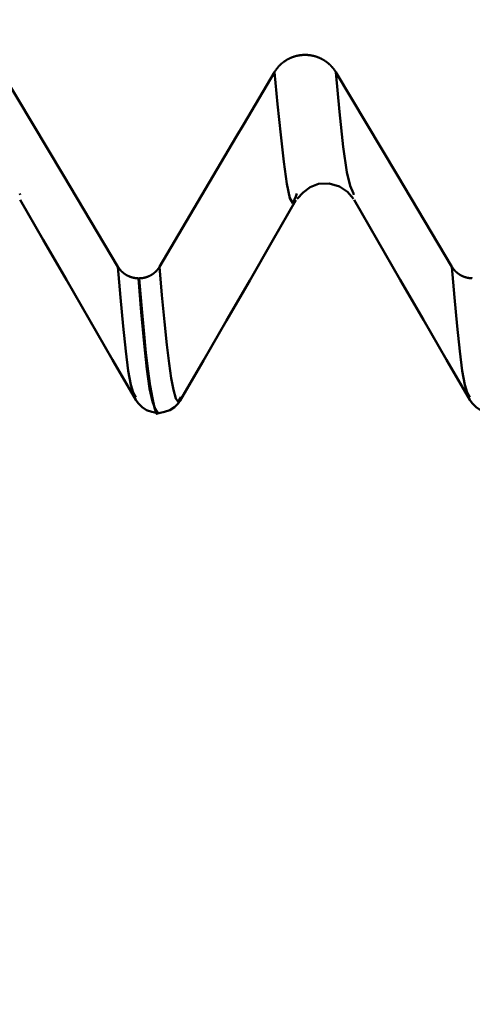
# Model space of a CAD drawing. Extents: x -65 to 107, y -39 to 95.
# Drawn here: x 56 to 58, y -12 to -7 of the extents above; entities that cross this region are included whole.
import ezdxf

# ---------------------------------------------------------------- set-up
doc = ezdxf.new("R2010")
doc.units = 0
doc.header["$PDMODE"] = 1
doc.layers.add('1', color=4, linetype='Continuous', lineweight=50)
doc.layers.add('SK2', color=7, linetype='Continuous', lineweight=25)
doc.styles.add('STANDARD 3.5 mm', font='monos.ttf', dxfattribs={"height": 3.5})
doc.dimstyles.new('AM_DIN', dxfattribs={"dimtxt": 3.5, "dimasz": 2.5, "dimexe": 2, "dimexo": 1, "dimgap": 1, "dimtad": 1, "dimdec": 1, "dimzin": 0, "dimdsep": 46, "dimtxsty": 'STANDARD 3.5 mm', "dimcen": 0.09, "dimadec": 0, "dimazin": 2, "dimtm": 1e-09, "dimtfac": 0.707107, "dimtmove": 0, "dimatfit": 3, "dimfxl": 1, "dimtolj": 1, "dimtzin": 0, "dimlwd": -1, "dimlwe": -1, "dimarcsym": 0})

# ---------------------------------------------------------------- blocks, each defined once
blk = doc.blocks.new('*D11')
at = {"layer": 'DEFPOINTS', "color": 0}
for p in [(61.6412, 9.122), (-44, -5.5), (61.6412, -30)]:
    blk.add_point(p, dxfattribs=at)
at = {"layer": 'SK2', "color": 0}
for p, q in [((61.6412, 8.122), (61.6412, -32)), ((-44, -8.875), (-44, -32)), ((-41.5, -30), (59.1412, -30))]:
    blk.add_line(p, q, dxfattribs=at)
for points in [[(-41.5, -29.5833), (-41.5, -30.4167), (-44, -30)], [(59.1412, -29.5833), (59.1412, -30.4167), (61.6412, -30)]]:
    blk.add_solid(points, dxfattribs=at)
at = {"layer": 'SK2', "color": 0, "insert": (10.5974, -27.1885), "char_height": 3.5, "attachment_point": 5, "style": 'STANDARD 3.5 mm'}
blk.add_mtext('\\A1;105.6', dxfattribs=at)

msp = doc.modelspace()

# ---------------------------------------------------------------- linework, layer by layer
at = {"layer": '1'}
for p, q in [((56.2632, -8.1417), (56.2616, -8.1364)), ((57.5065, -8.1363), (57.5025, -8.1492)), ((57.7632, -8.1417), (57.7616, -8.1364)), ((56.7947, -8.5172), (56.7987, -8.5172)), ((56.9857, -9.0487), (56.9831, -9.0549)), ((56.8819, -9.122), (56.886, -9.122))]:
    msp.add_line(p, q, dxfattribs=at)
for points in [[(57.406, -7.5915), (57.4067, -7.5904), (57.4073, -7.5893), (57.408, -7.5882), (57.4087, -7.5872), (57.4094, -7.5861), (57.4101, -7.585), (57.4108, -7.584), (57.4115, -7.5829), (57.4122, -7.5819), (57.4129, -7.5808), (57.4137, -7.5798), (57.4144, -7.5788), (57.4152, -7.5778), (57.4159, -7.5767), (57.4167, -7.5757), (57.4175, -7.5747), (57.4183, -7.5737), (57.4191, -7.5727), (57.4199, -7.5717), (57.4207, -7.5707), (57.4216, -7.5698), (57.4224, -7.5688), (57.4232, -7.5678), (57.4241, -7.5669), (57.4249, -7.5659), (57.4258, -7.565), (57.4267, -7.5641), (57.4276, -7.5631), (57.4285, -7.5622), (57.4294, -7.5613), (57.4303, -7.5604), (57.4312, -7.5595), (57.4321, -7.5586), (57.433, -7.5577), (57.434, -7.5568), (57.4349, -7.556), (57.4358, -7.5551), (57.4368, -7.5542), (57.4378, -7.5534), (57.4387, -7.5526), (57.4397, -7.5517), (57.4407, -7.5509), (57.4417, -7.5501), (57.4427, -7.5493), (57.4437, -7.5485), (57.4447, -7.5477), (57.4457, -7.5469), (57.4467, -7.5462), (57.4478, -7.5454), (57.4488, -7.5446), (57.4498, -7.5439), (57.4509, -7.5432), (57.452, -7.5424), (57.453, -7.5417), (57.4541, -7.541), (57.4552, -7.5403), (57.4563, -7.5396), (57.4574, -7.5389), (57.4585, -7.5382), (57.4596, -7.5375), (57.4607, -7.5369), (57.4618, -7.5362), (57.4629, -7.5355), (57.464, -7.5349), (57.4652, -7.5343), (57.4663, -7.5337), (57.4674, -7.533), (57.4686, -7.5324), (57.4697, -7.5318), (57.4709, -7.5313), (57.472, -7.5307), (57.4732, -7.5301), (57.4744, -7.5296), (57.4755, -7.529), (57.4767, -7.5285), (57.4779, -7.5279), (57.4791, -7.5274), (57.4803, -7.5269), (57.4815, -7.5264), (57.4827, -7.5259), (57.4839, -7.5255), (57.4851, -7.525), (57.4863, -7.5245), (57.4875, -7.5241), (57.4887, -7.5236), (57.4899, -7.5232), (57.4912, -7.5228), (57.4924, -7.5224), (57.4936, -7.522), (57.4949, -7.5216), (57.4961, -7.5212), (57.4973, -7.5208), (57.4986, -7.5205), (57.4998, -7.5201), (57.5011, -7.5198), (57.5024, -7.5194), (57.5036, -7.5191), (57.5049, -7.5188), (57.5062, -7.5185), (57.5074, -7.5182), (57.5087, -7.5179), (57.51, -7.5177), (57.5112, -7.5174), (57.5125, -7.5171), (57.5138, -7.5169), (57.5151, -7.5167), (57.5164, -7.5164), (57.5177, -7.5162), (57.519, -7.516), (57.5202, -7.5158), (57.5215, -7.5157), (57.5228, -7.5155), (57.5241, -7.5153), (57.5254, -7.5152), (57.5267, -7.515), (57.528, -7.5149), (57.5293, -7.5148), (57.5306, -7.5147), (57.5319, -7.5146), (57.5332, -7.5145), (57.5345, -7.5144), (57.5358, -7.5144), (57.5371, -7.5143), (57.5384, -7.5142), (57.5397, -7.5142), (57.541, -7.5142), (57.5423, -7.5142), (57.5436, -7.5142), (57.5449, -7.5142), (57.5462, -7.5142), (57.5475, -7.5142), (57.5488, -7.5143), (57.5501, -7.5143), (57.5514, -7.5144), (57.5527, -7.5144), (57.554, -7.5145), (57.5553, -7.5146), (57.5566, -7.5147), (57.5579, -7.5148), (57.5592, -7.5149), (57.5605, -7.5151), (57.5618, -7.5152), (57.5631, -7.5154), (57.5644, -7.5155), (57.5657, -7.5157), (57.567, -7.5159), (57.5683, -7.5161), (57.5695, -7.5163), (57.5708, -7.5165), (57.5721, -7.5167), (57.5734, -7.5169), (57.5747, -7.5172), (57.576, -7.5174), (57.5772, -7.5177), (57.5785, -7.518), (57.5798, -7.5183), (57.581, -7.5186), (57.5823, -7.5189), (57.5836, -7.5192), (57.5848, -7.5195), (57.5861, -7.5198), (57.5873, -7.5202), (57.5886, -7.5205), (57.5898, -7.5209), (57.591, -7.5213), (57.5923, -7.5216), (57.5935, -7.522), (57.5947, -7.5224), (57.596, -7.5228), (57.5972, -7.5233), (57.5984, -7.5237), (57.5996, -7.5241), (57.6009, -7.5246), (57.6021, -7.5251), (57.6033, -7.5255), (57.6045, -7.526), (57.6057, -7.5265), (57.6069, -7.527), (57.6081, -7.5275), (57.6093, -7.528), (57.6105, -7.5286), (57.6116, -7.5291), (57.6128, -7.5297), (57.614, -7.5302), (57.6151, -7.5308), (57.6163, -7.5314), (57.6175, -7.5319), (57.6186, -7.5325), (57.6198, -7.5331), (57.6209, -7.5337), (57.622, -7.5344), (57.6232, -7.535), (57.6243, -7.5356), (57.6254, -7.5363), (57.6265, -7.5369), (57.6276, -7.5376), (57.6287, -7.5383), (57.6298, -7.5389), (57.6309, -7.5396), (57.632, -7.5403), (57.6331, -7.541), (57.6342, -7.5417), (57.6352, -7.5425), (57.6363, -7.5432), (57.6373, -7.5439), (57.6384, -7.5447), (57.6394, -7.5454), (57.6404, -7.5462), (57.6415, -7.547), (57.6425, -7.5477), (57.6435, -7.5485), (57.6445, -7.5493), (57.6455, -7.5501), (57.6465, -7.551), (57.6475, -7.5518), (57.6485, -7.5526), (57.6494, -7.5534), (57.6504, -7.5543), (57.6514, -7.5551), (57.6523, -7.556), (57.6533, -7.5569), (57.6542, -7.5577), (57.6551, -7.5586), (57.6561, -7.5595), (57.657, -7.5604), (57.6579, -7.5613), (57.6588, -7.5622), (57.6597, -7.5631), (57.6606, -7.5641), (57.6615, -7.565), (57.6623, -7.5659), (57.6632, -7.5669), (57.6641, -7.5678), (57.6649, -7.5688), (57.6657, -7.5698), (57.6666, -7.5707), (57.6674, -7.5717), (57.6682, -7.5727), (57.669, -7.5737), (57.6698, -7.5747), (57.6706, -7.5757), (57.6714, -7.5767), (57.6721, -7.5777), (57.6729, -7.5787), (57.6737, -7.5797), (57.6744, -7.5808), (57.6748, -7.5813), (57.6751, -7.5818), (57.6759, -7.5829), (57.6766, -7.5839), (57.6773, -7.585), (57.678, -7.5861), (57.6787, -7.5871), (57.6794, -7.5882), (57.6801, -7.5893), (57.6808, -7.5904), (57.6814, -7.5915)], [(56.8901, -8.4648), (56.9245, -8.4066), (56.9589, -8.3483), (56.9934, -8.2901), (57.0278, -8.2319), (57.0622, -8.1737), (57.0966, -8.1155), (57.131, -8.0573), (57.1654, -7.9991), (57.1998, -7.9409), (57.2342, -7.8826), (57.2685, -7.8244), (57.3029, -7.7662), (57.3373, -7.708), (57.3717, -7.6497), (57.406, -7.5915)], [(57.5025, -8.1492), (57.489, -8.1798), (57.4755, -8.1579), (57.462, -8.0924), (57.4483, -7.994), (57.4344, -7.8725), (57.4202, -7.7358), (57.406, -7.5915)], [(57.7616, -8.1364), (57.746, -8.1024), (57.7303, -8.04), (57.7142, -7.9261), (57.6979, -7.7695), (57.6814, -7.5915)], [(57.5074, -8.1597), (57.5347, -8.1313), (57.5656, -8.1074), (57.604, -8.0929), (57.6517, -8.0916), (57.6988, -8.1043), (57.7338, -8.1288), (57.7605, -8.1597)], [(56.2633, -8.164), (56.3673, -8.3438), (56.4712, -8.5236), (56.5751, -8.7034), (56.679, -8.8833), (56.7829, -9.0631)], [(56.9829, -9.0654), (57.0868, -8.8857), (57.1907, -8.7059), (57.2946, -8.5261), (57.3985, -8.3463), (57.5024, -8.1666)], [(57.7633, -8.164), (57.8673, -8.3438), (57.9712, -8.5236), (58.0751, -8.7034), (58.179, -8.8833), (58.2829, -9.0631)], [(56.7828, -9.0499), (56.7718, -9.0301), (56.7607, -8.9946), (56.7494, -8.9323), (56.7379, -8.844), (56.7263, -8.7322), (56.7147, -8.6029), (56.703, -8.4648)], [(56.703, -8.4648), (56.7033, -8.4651), (56.7035, -8.4655), (56.7037, -8.4658), (56.7039, -8.4662), (56.7041, -8.4666), (56.7044, -8.4669), (56.7046, -8.4673), (56.7048, -8.4676), (56.705, -8.468), (56.7053, -8.4683), (56.7055, -8.4687), (56.7057, -8.469), (56.706, -8.4694), (56.7062, -8.4698), (56.7065, -8.4701), (56.7067, -8.4705), (56.7069, -8.4708), (56.7072, -8.4712), (56.7074, -8.4715), (56.7077, -8.4718), (56.7079, -8.4722), (56.7082, -8.4725), (56.7084, -8.4729), (56.7087, -8.4732), (56.7089, -8.4736), (56.7092, -8.4739), (56.7094, -8.4742), (56.7097, -8.4746), (56.71, -8.4749), (56.7102, -8.4753), (56.7105, -8.4756), (56.7107, -8.4759), (56.711, -8.4763), (56.7113, -8.4766), (56.7115, -8.4769), (56.7118, -8.4773), (56.7121, -8.4776), (56.7124, -8.4779), (56.7126, -8.4783), (56.7129, -8.4786), (56.7132, -8.4789), (56.7135, -8.4792), (56.7137, -8.4796), (56.714, -8.4799), (56.7143, -8.4802), (56.7146, -8.4805), (56.7149, -8.4808), (56.7151, -8.4812), (56.7154, -8.4815), (56.7157, -8.4818), (56.716, -8.4821), (56.7163, -8.4824), (56.7166, -8.4827), (56.7169, -8.483), (56.7172, -8.4834), (56.7175, -8.4837), (56.7178, -8.484), (56.7181, -8.4843), (56.7184, -8.4846), (56.7187, -8.4849), (56.719, -8.4852), (56.7193, -8.4855), (56.7196, -8.4858), (56.7199, -8.4861), (56.7202, -8.4864), (56.7205, -8.4867), (56.7208, -8.487), (56.7211, -8.4873), (56.7214, -8.4876), (56.7217, -8.4879), (56.722, -8.4882), (56.7224, -8.4885), (56.7227, -8.4887), (56.723, -8.489), (56.7233, -8.4893), (56.7236, -8.4896), (56.724, -8.4899), (56.7243, -8.4902), (56.7246, -8.4905), (56.7249, -8.4907), (56.7252, -8.491), (56.7256, -8.4913), (56.7259, -8.4916), (56.7262, -8.4918), (56.7265, -8.4921), (56.7269, -8.4924), (56.7272, -8.4927), (56.7275, -8.4929), (56.7279, -8.4932), (56.7282, -8.4935), (56.7285, -8.4937), (56.7289, -8.494), (56.7292, -8.4942), (56.7296, -8.4945), (56.7299, -8.4948), (56.7302, -8.495), (56.7306, -8.4953), (56.7309, -8.4955), (56.7313, -8.4958), (56.7316, -8.496), (56.732, -8.4963), (56.7323, -8.4966), (56.7327, -8.4968), (56.733, -8.4971), (56.7334, -8.4973), (56.7337, -8.4975), (56.7341, -8.4978), (56.7344, -8.498), (56.7348, -8.4983), (56.7351, -8.4985), (56.7355, -8.4988), (56.7359, -8.499), (56.7362, -8.4992), (56.7366, -8.4995), (56.737, -8.4997), (56.7373, -8.4999), (56.7377, -8.5002), (56.738, -8.5004), (56.7384, -8.5006), (56.7388, -8.5008), (56.7391, -8.5011), (56.7395, -8.5013), (56.7399, -8.5015), (56.7403, -8.5017), (56.7406, -8.502), (56.741, -8.5022), (56.7414, -8.5024), (56.7417, -8.5026), (56.7421, -8.5028), (56.7425, -8.503), (56.7429, -8.5033), (56.7433, -8.5035), (56.7436, -8.5037), (56.744, -8.5039), (56.7444, -8.5041), (56.7448, -8.5043), (56.7452, -8.5045), (56.7455, -8.5047), (56.7459, -8.5049), (56.7463, -8.5051), (56.7467, -8.5053), (56.7471, -8.5055), (56.7475, -8.5057), (56.7479, -8.5059), (56.7482, -8.5061), (56.7486, -8.5062), (56.749, -8.5064), (56.7494, -8.5066), (56.7498, -8.5068), (56.7502, -8.507), (56.7506, -8.5072), (56.751, -8.5073), (56.7514, -8.5075), (56.7518, -8.5077), (56.7522, -8.5079), (56.7526, -8.508), (56.753, -8.5082), (56.7534, -8.5084), (56.7538, -8.5086), (56.7542, -8.5087), (56.7546, -8.5089), (56.755, -8.5091), (56.7554, -8.5092), (56.7558, -8.5094), (56.7562, -8.5095), (56.7566, -8.5097), (56.757, -8.5098), (56.7574, -8.51), (56.7578, -8.5102), (56.7582, -8.5103), (56.7586, -8.5105), (56.759, -8.5106), (56.7594, -8.5107), (56.7598, -8.5109), (56.7602, -8.511), (56.7606, -8.5112), (56.761, -8.5113), (56.7614, -8.5114), (56.7618, -8.5116), (56.7622, -8.5117), (56.7627, -8.5119), (56.7631, -8.512), (56.7635, -8.5121), (56.7639, -8.5122), (56.7643, -8.5124), (56.7647, -8.5125), (56.7651, -8.5126), (56.7656, -8.5127), (56.766, -8.5129), (56.7664, -8.513), (56.7668, -8.5131), (56.7672, -8.5132), (56.7676, -8.5133), (56.7681, -8.5134), (56.7685, -8.5135), (56.7689, -8.5137), (56.7693, -8.5138), (56.7697, -8.5139), (56.7702, -8.514), (56.7706, -8.5141), (56.771, -8.5142), (56.7714, -8.5143), (56.7719, -8.5144), (56.7723, -8.5145), (56.7727, -8.5146), (56.7731, -8.5147), (56.7736, -8.5148), (56.774, -8.5148), (56.7744, -8.5149), (56.7748, -8.515), (56.7753, -8.5151), (56.7757, -8.5152), (56.7761, -8.5153), (56.7766, -8.5153), (56.777, -8.5154), (56.7774, -8.5155), (56.7778, -8.5156), (56.7783, -8.5156), (56.7787, -8.5157), (56.7791, -8.5158), (56.7796, -8.5159), (56.78, -8.5159), (56.7804, -8.516), (56.7808, -8.5161), (56.7813, -8.5161), (56.7817, -8.5162), (56.7821, -8.5162), (56.7826, -8.5163), (56.783, -8.5163), (56.7834, -8.5164), (56.7839, -8.5164), (56.7843, -8.5165), (56.7847, -8.5165), (56.7852, -8.5166), (56.7856, -8.5166), (56.786, -8.5167), (56.7865, -8.5167), (56.7869, -8.5168), (56.7873, -8.5168), (56.7878, -8.5168), (56.7882, -8.5169), (56.7886, -8.5169), (56.7891, -8.5169), (56.7895, -8.517), (56.7899, -8.517), (56.7904, -8.517), (56.7908, -8.517), (56.7912, -8.5171), (56.7917, -8.5171), (56.7921, -8.5171), (56.7925, -8.5171), (56.793, -8.5171), (56.7934, -8.5172), (56.7938, -8.5172), (56.7943, -8.5172), (56.7947, -8.5172)], [(56.7987, -8.5172), (56.7992, -8.5172), (56.7996, -8.5172), (56.8, -8.5172), (56.8005, -8.5171), (56.8009, -8.5171), (56.8013, -8.5171), (56.8018, -8.5171), (56.8022, -8.5171), (56.8026, -8.517), (56.8031, -8.517), (56.8035, -8.517), (56.8039, -8.517), (56.8044, -8.5169), (56.8048, -8.5169), (56.8052, -8.5169), (56.8057, -8.5168), (56.8061, -8.5168), (56.8065, -8.5168), (56.807, -8.5167), (56.8074, -8.5167), (56.8078, -8.5166), (56.8083, -8.5166), (56.8087, -8.5165), (56.8091, -8.5165), (56.8096, -8.5165), (56.81, -8.5164), (56.8104, -8.5163), (56.8109, -8.5163), (56.8113, -8.5162), (56.8117, -8.5162), (56.8121, -8.5161), (56.8126, -8.5161), (56.813, -8.516), (56.8134, -8.5159), (56.8139, -8.5159), (56.8143, -8.5158), (56.8147, -8.5157), (56.8152, -8.5157), (56.8156, -8.5156), (56.816, -8.5155), (56.8164, -8.5154), (56.8169, -8.5153), (56.8173, -8.5153), (56.8177, -8.5152), (56.8181, -8.5151), (56.8186, -8.515), (56.819, -8.5149), (56.8194, -8.5148), (56.8199, -8.5148), (56.8203, -8.5147), (56.8207, -8.5146), (56.8211, -8.5145), (56.8215, -8.5144), (56.822, -8.5143), (56.8224, -8.5142), (56.8228, -8.5141), (56.8232, -8.514), (56.8237, -8.5139), (56.8241, -8.5138), (56.8245, -8.5137), (56.8249, -8.5136), (56.8253, -8.5134), (56.8258, -8.5133), (56.8262, -8.5132), (56.8266, -8.5131), (56.827, -8.513), (56.8274, -8.5129), (56.8278, -8.5127), (56.8283, -8.5126), (56.8287, -8.5125), (56.8291, -8.5124), (56.8295, -8.5122), (56.8299, -8.5121), (56.8303, -8.512), (56.8307, -8.5119), (56.8311, -8.5117), (56.8316, -8.5116), (56.832, -8.5115), (56.8324, -8.5113), (56.8328, -8.5112), (56.8332, -8.511), (56.8336, -8.5109), (56.834, -8.5107), (56.8344, -8.5106), (56.8348, -8.5105), (56.8352, -8.5103), (56.8356, -8.5102), (56.836, -8.51), (56.8364, -8.5098), (56.8368, -8.5097), (56.8372, -8.5095), (56.8376, -8.5094), (56.838, -8.5092), (56.8384, -8.5091), (56.8388, -8.5089), (56.8392, -8.5087), (56.8396, -8.5086), (56.84, -8.5084), (56.8404, -8.5082), (56.8408, -8.508), (56.8412, -8.5079), (56.8416, -8.5077), (56.842, -8.5075), (56.8424, -8.5073), (56.8428, -8.5072), (56.8432, -8.507), (56.8436, -8.5068), (56.844, -8.5066), (56.8443, -8.5064), (56.8447, -8.5062), (56.8451, -8.5061), (56.8455, -8.5059), (56.8459, -8.5057), (56.8463, -8.5055), (56.8467, -8.5053), (56.8471, -8.5051), (56.8474, -8.5049), (56.8478, -8.5047), (56.8482, -8.5045), (56.8486, -8.5043), (56.849, -8.5041), (56.8493, -8.5039), (56.8497, -8.5037), (56.8501, -8.5035), (56.8505, -8.5032), (56.8509, -8.503), (56.8512, -8.5028), (56.8516, -8.5026), (56.852, -8.5024), (56.8524, -8.5022), (56.8527, -8.502), (56.8531, -8.5017), (56.8535, -8.5015), (56.8538, -8.5013), (56.8542, -8.5011), (56.8546, -8.5008), (56.8549, -8.5006), (56.8553, -8.5004), (56.8557, -8.5002), (56.856, -8.4999), (56.8564, -8.4997), (56.8568, -8.4995), (56.8571, -8.4992), (56.8575, -8.499), (56.8578, -8.4987), (56.8582, -8.4985), (56.8585, -8.4983), (56.8589, -8.498), (56.8593, -8.4978), (56.8596, -8.4975), (56.86, -8.4973), (56.8603, -8.497), (56.8607, -8.4968), (56.861, -8.4965), (56.8614, -8.4963), (56.8617, -8.496), (56.862, -8.4958), (56.8624, -8.4955), (56.8627, -8.4953), (56.8631, -8.495), (56.8634, -8.4948), (56.8638, -8.4945), (56.8641, -8.4942), (56.8644, -8.494), (56.8648, -8.4937), (56.8651, -8.4934), (56.8654, -8.4932), (56.8658, -8.4929), (56.8661, -8.4926), (56.8664, -8.4924), (56.8667, -8.4921), (56.8671, -8.4918), (56.8674, -8.4916), (56.8677, -8.4913), (56.868, -8.491), (56.8684, -8.4907), (56.8687, -8.4904), (56.869, -8.4902), (56.8693, -8.4899), (56.8696, -8.4896), (56.87, -8.4893), (56.8703, -8.489), (56.8706, -8.4887), (56.8709, -8.4884), (56.8712, -8.4882), (56.8715, -8.4879), (56.8718, -8.4876), (56.8722, -8.4873), (56.8725, -8.487), (56.8728, -8.4867), (56.8731, -8.4864), (56.8734, -8.4861), (56.8737, -8.4858), (56.874, -8.4855), (56.8743, -8.4852), (56.8746, -8.4849), (56.8749, -8.4846), (56.8752, -8.4843), (56.8755, -8.484), (56.8758, -8.4837), (56.8761, -8.4833), (56.8764, -8.483), (56.8766, -8.4827), (56.8769, -8.4824), (56.8772, -8.4821), (56.8775, -8.4818), (56.8778, -8.4815), (56.8781, -8.4811), (56.8784, -8.4808), (56.8786, -8.4805), (56.8789, -8.4802), (56.8792, -8.4799), (56.8795, -8.4795), (56.8798, -8.4792), (56.88, -8.4789), (56.8803, -8.4786), (56.8806, -8.4782), (56.8809, -8.4779), (56.8811, -8.4776), (56.8814, -8.4773), (56.8817, -8.4769), (56.8819, -8.4766), (56.8822, -8.4763), (56.8825, -8.4759), (56.8827, -8.4756), (56.883, -8.4753), (56.8832, -8.4749), (56.8835, -8.4746), (56.8837, -8.4742), (56.884, -8.4739), (56.8843, -8.4736), (56.8845, -8.4732), (56.8848, -8.4729), (56.885, -8.4725), (56.8853, -8.4722), (56.8855, -8.4718), (56.8857, -8.4715), (56.886, -8.4711), (56.8862, -8.4708), (56.8865, -8.4704), (56.8867, -8.4701), (56.8869, -8.4697), (56.8872, -8.4694), (56.8874, -8.469), (56.8876, -8.4687), (56.8879, -8.4683), (56.8881, -8.468), (56.8883, -8.4676), (56.8886, -8.4673), (56.8888, -8.4669), (56.889, -8.4666), (56.8892, -8.4662), (56.8894, -8.4658), (56.8897, -8.4655), (56.8899, -8.4651), (56.8901, -8.4648)], [(56.9831, -9.0549), (56.973, -9.0718), (56.963, -9.0569), (56.9529, -9.0183), (56.9427, -8.9654), (56.9323, -8.8993), (56.9219, -8.8157), (56.9113, -8.7118), (56.9007, -8.5922), (56.8901, -8.4648)], [(58.2828, -9.0499), (58.2718, -9.0301), (58.2607, -8.9946), (58.2494, -8.9323), (58.2379, -8.844), (58.2263, -8.7322), (58.2147, -8.6029), (58.203, -8.4648)], [(58.203, -8.4648), (58.2033, -8.4651), (58.2035, -8.4655), (58.2037, -8.4658), (58.2039, -8.4662), (58.2041, -8.4666), (58.2044, -8.4669), (58.2046, -8.4673), (58.2048, -8.4676), (58.205, -8.468), (58.2053, -8.4683), (58.2055, -8.4687), (58.2057, -8.469), (58.206, -8.4694), (58.2062, -8.4698), (58.2065, -8.4701), (58.2067, -8.4705), (58.2069, -8.4708), (58.2072, -8.4712), (58.2074, -8.4715), (58.2077, -8.4718), (58.2079, -8.4722), (58.2082, -8.4725), (58.2084, -8.4729), (58.2087, -8.4732), (58.2089, -8.4736), (58.2092, -8.4739), (58.2094, -8.4742), (58.2097, -8.4746), (58.21, -8.4749), (58.2102, -8.4753), (58.2105, -8.4756), (58.2107, -8.4759), (58.211, -8.4763), (58.2113, -8.4766), (58.2115, -8.4769), (58.2118, -8.4773), (58.2121, -8.4776), (58.2124, -8.4779), (58.2126, -8.4783), (58.2129, -8.4786), (58.2132, -8.4789), (58.2135, -8.4792), (58.2137, -8.4796), (58.214, -8.4799), (58.2143, -8.4802), (58.2146, -8.4805), (58.2149, -8.4808), (58.2151, -8.4812), (58.2154, -8.4815), (58.2157, -8.4818), (58.216, -8.4821), (58.2163, -8.4824), (58.2166, -8.4827), (58.2169, -8.483), (58.2172, -8.4834), (58.2175, -8.4837), (58.2178, -8.484), (58.2181, -8.4843), (58.2184, -8.4846), (58.2187, -8.4849), (58.219, -8.4852), (58.2193, -8.4855), (58.2196, -8.4858), (58.2199, -8.4861), (58.2202, -8.4864), (58.2205, -8.4867), (58.2208, -8.487), (58.2211, -8.4873), (58.2214, -8.4876), (58.2217, -8.4879), (58.222, -8.4882), (58.2224, -8.4885), (58.2227, -8.4887), (58.223, -8.489), (58.2233, -8.4893), (58.2236, -8.4896), (58.224, -8.4899), (58.2243, -8.4902), (58.2246, -8.4905), (58.2249, -8.4907), (58.2252, -8.491), (58.2256, -8.4913), (58.2259, -8.4916), (58.2262, -8.4918), (58.2265, -8.4921), (58.2269, -8.4924), (58.2272, -8.4927), (58.2275, -8.4929), (58.2279, -8.4932), (58.2282, -8.4935), (58.2285, -8.4937), (58.2289, -8.494), (58.2292, -8.4942), (58.2296, -8.4945), (58.2299, -8.4948), (58.2302, -8.495), (58.2306, -8.4953), (58.2309, -8.4955), (58.2313, -8.4958), (58.2316, -8.496), (58.232, -8.4963), (58.2323, -8.4966), (58.2327, -8.4968), (58.233, -8.4971), (58.2334, -8.4973), (58.2337, -8.4975), (58.2341, -8.4978), (58.2344, -8.498), (58.2348, -8.4983), (58.2351, -8.4985), (58.2355, -8.4988), (58.2359, -8.499), (58.2362, -8.4992), (58.2366, -8.4995), (58.237, -8.4997), (58.2373, -8.4999), (58.2377, -8.5002), (58.238, -8.5004), (58.2384, -8.5006), (58.2388, -8.5008), (58.2391, -8.5011), (58.2395, -8.5013), (58.2399, -8.5015), (58.2403, -8.5017), (58.2406, -8.502), (58.241, -8.5022), (58.2414, -8.5024), (58.2417, -8.5026), (58.2421, -8.5028), (58.2425, -8.503), (58.2429, -8.5033), (58.2433, -8.5035), (58.2436, -8.5037), (58.244, -8.5039), (58.2444, -8.5041), (58.2448, -8.5043), (58.2452, -8.5045), (58.2455, -8.5047), (58.2459, -8.5049), (58.2463, -8.5051), (58.2467, -8.5053), (58.2471, -8.5055), (58.2475, -8.5057), (58.2479, -8.5059), (58.2482, -8.5061), (58.2486, -8.5062), (58.249, -8.5064), (58.2494, -8.5066), (58.2498, -8.5068), (58.2502, -8.507), (58.2506, -8.5072), (58.251, -8.5073), (58.2514, -8.5075), (58.2518, -8.5077), (58.2522, -8.5079), (58.2526, -8.508), (58.253, -8.5082), (58.2534, -8.5084), (58.2538, -8.5086), (58.2542, -8.5087), (58.2546, -8.5089), (58.255, -8.5091), (58.2554, -8.5092), (58.2558, -8.5094), (58.2562, -8.5095), (58.2566, -8.5097), (58.257, -8.5098), (58.2574, -8.51), (58.2578, -8.5102), (58.2582, -8.5103), (58.2586, -8.5105), (58.259, -8.5106), (58.2594, -8.5107), (58.2598, -8.5109), (58.2602, -8.511), (58.2606, -8.5112), (58.261, -8.5113), (58.2614, -8.5114), (58.2618, -8.5116), (58.2622, -8.5117), (58.2627, -8.5119), (58.2631, -8.512), (58.2635, -8.5121), (58.2639, -8.5122), (58.2643, -8.5124), (58.2647, -8.5125), (58.2651, -8.5126), (58.2656, -8.5127), (58.266, -8.5129), (58.2664, -8.513), (58.2668, -8.5131), (58.2672, -8.5132), (58.2676, -8.5133), (58.2681, -8.5134), (58.2685, -8.5135), (58.2689, -8.5137), (58.2693, -8.5138), (58.2697, -8.5139), (58.2702, -8.514), (58.2706, -8.5141), (58.271, -8.5142), (58.2714, -8.5143), (58.2719, -8.5144), (58.2723, -8.5145), (58.2727, -8.5146), (58.2731, -8.5147), (58.2736, -8.5148), (58.274, -8.5148), (58.2744, -8.5149), (58.2748, -8.515), (58.2753, -8.5151), (58.2757, -8.5152), (58.2761, -8.5153), (58.2766, -8.5153), (58.277, -8.5154), (58.2774, -8.5155), (58.2778, -8.5156), (58.2783, -8.5156), (58.2787, -8.5157), (58.2791, -8.5158), (58.2796, -8.5159), (58.28, -8.5159), (58.2804, -8.516), (58.2808, -8.5161), (58.2813, -8.5161), (58.2817, -8.5162), (58.2821, -8.5162), (58.2826, -8.5163), (58.283, -8.5163), (58.2834, -8.5164), (58.2839, -8.5164), (58.2843, -8.5165), (58.2847, -8.5165), (58.2852, -8.5166), (58.2856, -8.5166), (58.286, -8.5167), (58.2865, -8.5167), (58.2869, -8.5168), (58.2873, -8.5168), (58.2878, -8.5168), (58.2882, -8.5169), (58.2886, -8.5169), (58.2891, -8.5169), (58.2895, -8.517), (58.2899, -8.517), (58.2904, -8.517), (58.2908, -8.517), (58.2912, -8.5171), (58.2917, -8.5171), (58.2921, -8.5171), (58.2925, -8.5171), (58.293, -8.5171), (58.2934, -8.5172), (58.2938, -8.5172), (58.2943, -8.5172), (58.2947, -8.5172)], [(56.8818, -9.1217), (56.8698, -9.1023), (56.8577, -9.0699), (56.8454, -9.0123), (56.8328, -8.9252), (56.8202, -8.8092), (56.8075, -8.6693), (56.7947, -8.5172)], [(56.7987, -8.5172), (56.8087, -8.6376), (56.8186, -8.7514), (56.8286, -8.8518), (56.8384, -8.9338), (56.8482, -8.9999), (56.8578, -9.0543), (56.8673, -9.0991), (56.8767, -9.1254), (56.8861, -9.1217)], [(56.7804, -9.0593), (56.7949, -9.0788), (56.8113, -9.0959), (56.8316, -9.1084), (56.8557, -9.1164), (56.8818, -9.122)], [(56.8861, -9.122), (56.9122, -9.1164), (56.9363, -9.1084), (56.9566, -9.0959), (56.9731, -9.0788), (56.9875, -9.0593)], [(58.2804, -9.0593), (58.2949, -9.0788), (58.3113, -9.0959), (58.3316, -9.1084), (58.3557, -9.1164), (58.3818, -9.122)]]:
    msp.add_lwpolyline(points, dxfattribs=at)
at = {"layer": '1', "flags": 128}
for points in [[(56.1814, -7.5915), (56.3191, -7.8221), (56.4568, -8.0526), (56.703, -8.4648)], [(57.6814, -7.5915), (57.8191, -7.8221), (57.9568, -8.0526), (58.203, -8.4648)]]:
    msp.add_lwpolyline(points, dxfattribs=at)

# ---------------------------------------------------------------- dimensions: what is measured, and where the dimension line sits
at = {"layer": 'SK2'}
dim = msp.add_linear_dim(base=(61.6412, -30), p1=(-44, -5.5), p2=(61.6412, 9.122), dimstyle='AM_DIN', dxfattribs=at)
dim.commit()
dim.dimension.update_dxf_attribs({"geometry": '*D11', "text_midpoint": (10.5974, -30), "dimtype": 160})

doc.saveas('drawing.dxf')
